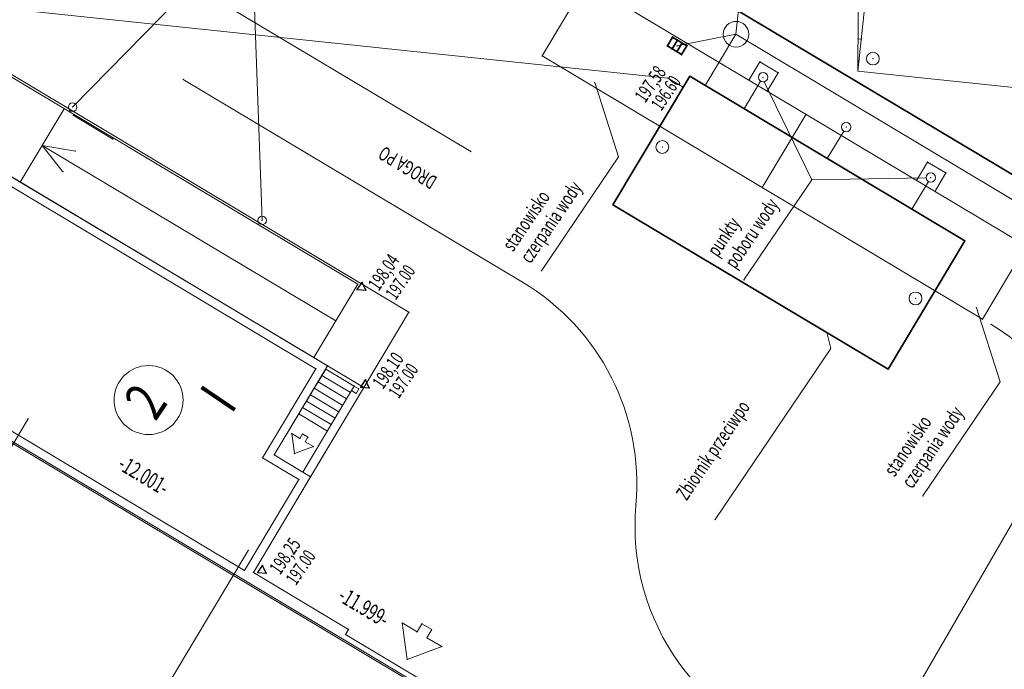
# Model space of a CAD drawing. Units: metres. Extents: x 8403513 to 8403821, y 5678389 to 5678686.
# Drawn here: x 8403672 to 8403718, y 5678571 to 5678601 of the extents above; entities that cross this region are included whole.
import ezdxf
from ezdxf.enums import TextEntityAlignment as Align

# ---------------------------------------------------------------- set-up
doc = ezdxf.new("R2010")
doc.units = ezdxf.units.M
for name, color, linetype, lineweight, true_color in [('a_biblioteka', 7, 'CONTINUOUS', 18, 0x00ff00), ('a_droga_pozarowa', 7, 'CONTINUOUS', 18, 0x990000), ('a_izolacja_3', 7, 'CONTINUOUS', 18, 0x009999), ('a_krawezniki', 7, 'CONTINUOUS', 18, 0xff00ff), ('a_opisy', 7, 'CONTINUOUS', 13, 0xff0000), ('a_osie', 7, 'CONTINUOUS', 18, 0xff0000), ('a_rynny_rury_spustowe', 7, 'CONTINUOUS', 18, 0x00ff00), ('a_rzedne_istn', 7, 'CONTINUOUS', 25, 0x00ff00), ('a_rzedne_proj', 7, 'CONTINUOUS', 25, 0xff0000), ('a_schody', 7, 'CONTINUOUS', 18, 0x00ff00), ('a_sciany_proj', 7, 'CONTINUOUS', 18, 0x000000), ('a_szraf_zielen', 7, 'CONTINUOUS', 18, 0x7fff00), ('a_tabelka', 7, 'CONTINUOUS', 18, 0xff0000), ('E_proj_energetyka', 7, 'CONTINUOUS', 35, 0xff0000), ('MGskarpy', 7, 'CONTINUOUS', 18, 0x00ff00), ('MGwpusty', 7, 'CONTINUOUS', 35, 0x007f00), ('SKD_obiekty', 7, 'CONTINUOUS', 18, 0x007f00), ('SKD_siec', 7, 'CONTINUOUS', 18, 0x007f00), ('SWO_obiekty', 7, 'CONTINUOUS', 18, 0x0000ff), ('SWO_siec', 7, 'CONTINUOUS', 18, 0x0000ff)]:
    doc.layers.add(name, color=color, linetype=linetype, lineweight=lineweight, true_color=true_color)
doc.styles.get("Standard").update_dxf_attribs({"font": 'simplex.shx'})
doc.styles.add('times.ttf', font='times.ttf.ttf')

msp = doc.modelspace()

# ---------------------------------------------------------------- linework, layer by layer
at = {"layer": 'a_biblioteka', "linetype": 'CONTINUOUS', "lineweight": 18, "flags": 128}
for points in [[(8403685.348, 5678581.401), (8403685.223, 5678581.192), (8403685.605, 5678580.963), (8403684.717, 5678580.633), (8403684.587, 5678581.572), (8403684.97, 5678581.344), (8403685.095, 5678581.553)], [(8403685.348, 5678581.401), (8403685.223, 5678581.192), (8403685.605, 5678580.963), (8403684.717, 5678580.633), (8403684.587, 5678581.572), (8403684.97, 5678581.344), (8403685.095, 5678581.553)], [(8403691.142, 5678572.399), (8403690.915, 5678572.019), (8403691.61, 5678571.604), (8403689.994, 5678571.003), (8403689.759, 5678572.711), (8403690.453, 5678572.295), (8403690.681, 5678572.675)], [(8403691.142, 5678572.399), (8403690.915, 5678572.019), (8403691.61, 5678571.604), (8403689.994, 5678571.003), (8403689.759, 5678572.711), (8403690.453, 5678572.295), (8403690.681, 5678572.675)]]:
    msp.add_lwpolyline(points, close=True, dxfattribs=at)
at = {"layer": 'a_biblioteka'}
for p in [(8403684.587, 5678581.572), (8403684.587, 5678581.572), (8403684.97, 5678581.344), (8403684.97, 5678581.344), (8403685.095, 5678581.553), (8403685.095, 5678581.553), (8403685.223, 5678581.192), (8403685.223, 5678581.192), (8403685.348, 5678581.401), (8403685.348, 5678581.401), (8403685.605, 5678580.963), (8403685.605, 5678580.963), (8403684.717, 5678580.633), (8403684.717, 5678580.633), (8403689.759, 5678572.711), (8403689.759, 5678572.711), (8403690.681, 5678572.675), (8403690.681, 5678572.675), (8403690.453, 5678572.295), (8403690.453, 5678572.295), (8403690.915, 5678572.019), (8403690.915, 5678572.019), (8403691.142, 5678572.399), (8403691.142, 5678572.399), (8403691.61, 5678571.604), (8403691.61, 5678571.604), (8403689.994, 5678571.003), (8403689.994, 5678571.003)]:
    msp.add_point(p, dxfattribs=at)
at = {"layer": 'a_droga_pozarowa', "linetype": 'CONTINUOUS', "lineweight": 18, "flags": 128}
for points in [[(8403674.227, 5678605.971), (8403692.96, 5678594.766)], [(8403674.227, 5678605.971), (8403692.96, 5678594.766)], [(8403696.299, 5678599.239), (8403698.352, 5678602.672)], [(8403696.299, 5678599.239), (8403698.352, 5678602.672)], [(8403696.299, 5678599.239), (8403706.598, 5678593.08)], [(8403696.299, 5678599.239), (8403706.598, 5678593.08)], [(8403679.516, 5678598.146), (8403695.382, 5678588.657)], [(8403679.516, 5678598.146), (8403695.382, 5678588.657)], [(8403706.598, 5678593.08), (8403708.651, 5678596.513)], [(8403706.598, 5678593.08), (8403708.651, 5678596.513)], [(8403706.598, 5678593.08), (8403716.896, 5678586.92)], [(8403706.598, 5678593.08), (8403716.896, 5678586.92)], [(8403716.896, 5678586.92), (8403718.95, 5678590.353)], [(8403716.896, 5678586.92), (8403718.95, 5678590.353)]]:
    msp.add_lwpolyline(points, dxfattribs=at)
at = {"layer": 'a_droga_pozarowa', "lineweight": 18}
for centre, start in [((8403689.735, 5678579.217), 354.8519), ((8403689.735, 5678579.217), 354.8519), ((8403711.647, 5678577.243), 174.8519), ((8403711.647, 5678577.243), 174.8519)]:
    msp.add_arc(centre, 11, start, 59.1172, dxfattribs=at)
at = {"layer": 'a_droga_pozarowa'}
for p in [(8403696.299, 5678599.239), (8403696.299, 5678599.239), (8403696.299, 5678599.239), (8403696.299, 5678599.239), (8403679.516, 5678598.146), (8403679.516, 5678598.146), (8403708.651, 5678596.513), (8403708.651, 5678596.513), (8403692.96, 5678594.766), (8403692.96, 5678594.766), (8403706.598, 5678593.08), (8403706.598, 5678593.08), (8403706.598, 5678593.08), (8403706.598, 5678593.08), (8403706.598, 5678593.08), (8403706.598, 5678593.08), (8403695.382, 5678588.657), (8403695.382, 5678588.657), (8403695.382, 5678588.657), (8403695.382, 5678588.657), (8403716.896, 5678586.92), (8403716.896, 5678586.92), (8403716.896, 5678586.92), (8403716.896, 5678586.92), (8403717.293, 5678586.683), (8403717.293, 5678586.683), (8403699.538, 5678584.208), (8403699.538, 5678584.208), (8403700.691, 5678578.23), (8403700.691, 5678578.23), (8403700.691, 5678578.23), (8403700.691, 5678578.23)]:
    msp.add_point(p, dxfattribs=at)
at = {"layer": 'a_izolacja_3', "linetype": 'CONTINUOUS', "lineweight": 18, "flags": 128}
for points in [[(8403669.054, 5678599.699), (8403687.677, 5678588.561)], [(8403669.054, 5678599.699), (8403687.677, 5678588.561)], [(8403666.4, 5678596.625), (8403687.967, 5678583.726)], [(8403666.4, 5678596.625), (8403687.967, 5678583.726)], [(8403682.793, 5678575.076), (8403687.967, 5678583.726)], [(8403682.793, 5678575.076), (8403687.967, 5678583.726)], [(8403682.793, 5678575.076), (8403687.248, 5678572.412)], [(8403682.793, 5678575.076), (8403687.248, 5678572.412)], [(8403687.104, 5678572.171), (8403687.248, 5678572.412)], [(8403687.104, 5678572.171), (8403687.248, 5678572.412)], [(8403702.947, 5678562.696), (8403687.104, 5678572.171)], [(8403702.947, 5678562.696), (8403687.104, 5678572.171)]]:
    msp.add_lwpolyline(points, dxfattribs=at)
at = {"layer": 'a_izolacja_3'}
for p in [(8403687.677, 5678588.561), (8403687.677, 5678588.561), (8403687.967, 5678583.726), (8403687.967, 5678583.726), (8403687.967, 5678583.726), (8403687.967, 5678583.726), (8403682.793, 5678575.076), (8403682.793, 5678575.076), (8403682.793, 5678575.076), (8403682.793, 5678575.076), (8403687.248, 5678572.412), (8403687.248, 5678572.412), (8403687.248, 5678572.412), (8403687.248, 5678572.412), (8403687.104, 5678572.171), (8403687.104, 5678572.171), (8403687.104, 5678572.171), (8403687.104, 5678572.171)]:
    msp.add_point(p, dxfattribs=at)
at = {"layer": 'a_krawezniki', "linetype": 'CONTINUOUS', "lineweight": 18, "flags": 128}
for points in [[(8403688.748, 5678608.416), (8403729.215, 5678584.213)], [(8403688.748, 5678608.416), (8403729.215, 5678584.213)], [(8403705.976, 5678598.113), (8403706.489, 5678598.971)], [(8403705.976, 5678598.113), (8403706.489, 5678598.971)], [(8403706.489, 5678598.971), (8403707.348, 5678598.457)], [(8403706.489, 5678598.971), (8403707.348, 5678598.457)], [(8403706.834, 5678597.599), (8403707.348, 5678598.457)], [(8403706.834, 5678597.599), (8403707.348, 5678598.457)], [(8403713.822, 5678593.42), (8403714.336, 5678594.278)], [(8403713.822, 5678593.42), (8403714.336, 5678594.278)], [(8403714.336, 5678594.278), (8403715.194, 5678593.765)], [(8403714.336, 5678594.278), (8403715.194, 5678593.765)], [(8403714.681, 5678592.906), (8403715.194, 5678593.765)], [(8403714.681, 5678592.906), (8403715.194, 5678593.765)]]:
    msp.add_lwpolyline(points, dxfattribs=at)
at = {"layer": 'a_krawezniki'}
for p in [(8403706.489, 5678598.971), (8403706.489, 5678598.971), (8403706.489, 5678598.971), (8403706.489, 5678598.971), (8403707.348, 5678598.457), (8403707.348, 5678598.457), (8403707.348, 5678598.457), (8403707.348, 5678598.457), (8403705.976, 5678598.113), (8403705.976, 5678598.113), (8403706.834, 5678597.599), (8403706.834, 5678597.599), (8403714.336, 5678594.278), (8403714.336, 5678594.278), (8403714.336, 5678594.278), (8403714.336, 5678594.278), (8403715.194, 5678593.765), (8403715.194, 5678593.765), (8403715.194, 5678593.765), (8403715.194, 5678593.765), (8403713.822, 5678593.42), (8403713.822, 5678593.42), (8403714.681, 5678592.906), (8403714.681, 5678592.906)]:
    msp.add_point(p, dxfattribs=at)
at = {"layer": 'a_opisy', "linetype": 'CONTINUOUS', "lineweight": 13, "flags": 128}
for points in [[(8403672.919, 5678595.057), (8403686.651, 5678586.844)], [(8403672.919, 5678595.057), (8403674.465, 5678594.788)], [(8403672.919, 5678595.057), (8403673.888, 5678593.822)], [(8403672.919, 5678595.057), (8403686.651, 5678586.844)], [(8403672.919, 5678595.057), (8403674.465, 5678594.788)], [(8403672.919, 5678595.057), (8403673.888, 5678593.822)]]:
    msp.add_lwpolyline(points, dxfattribs=at)
at = {"layer": 'a_opisy', "lineweight": 18}
msp.add_circle((8403677.894, 5678583.142), 1.614, dxfattribs=at)
msp.add_circle((8403677.894, 5678583.142), 1.614, dxfattribs=at)
at = {"layer": 'a_opisy'}
for p in [(8403672.919, 5678595.057), (8403672.919, 5678595.057), (8403672.919, 5678595.057), (8403672.919, 5678595.057), (8403672.919, 5678595.057), (8403672.919, 5678595.057), (8403674.465, 5678594.788), (8403674.465, 5678594.788), (8403673.888, 5678593.822), (8403673.888, 5678593.822), (8403686.651, 5678586.844), (8403686.651, 5678586.844), (8403677.894, 5678583.142), (8403677.894, 5678583.142)]:
    msp.add_point(p, dxfattribs=at)
at = {"layer": 'a_osie', "linetype": 'CONTINUOUS', "lineweight": 18, "flags": 128}
for points in [[(8403668.505, 5678600.144), (8403690.072, 5678587.245)], [(8403668.505, 5678600.144), (8403690.072, 5678587.245)], [(8403660.001, 5678587.997), (8403703.752, 5678561.83)], [(8403660.001, 5678587.997), (8403703.752, 5678561.83)], [(8403685.473, 5678579.555), (8403690.072, 5678587.245)], [(8403685.473, 5678579.555), (8403690.072, 5678587.245)], [(8403672.259, 5678582.263), (8403645.237, 5678537.083)], [(8403672.259, 5678582.263), (8403645.237, 5678537.083)], [(8403682.558, 5678576.103), (8403655.536, 5678530.923)], [(8403682.558, 5678576.103), (8403655.536, 5678530.923)]]:
    msp.add_lwpolyline(points, dxfattribs=at)
at = {"layer": 'a_osie'}
for p in [(8403690.072, 5678587.245), (8403690.072, 5678587.245), (8403690.072, 5678587.245), (8403690.072, 5678587.245), (8403672.259, 5678582.263), (8403672.259, 5678582.263), (8403685.473, 5678579.555), (8403685.473, 5678579.555), (8403682.558, 5678576.103), (8403682.558, 5678576.103)]:
    msp.add_point(p, dxfattribs=at)
at = {"layer": 'a_rynny_rury_spustowe', "linetype": 'CONTINUOUS', "lineweight": 18, "flags": 128}
for points in [[(8403687.513, 5678583.794), (8403686.178, 5678584.593)], [(8403687.513, 5678583.794), (8403686.178, 5678584.593)], [(8403687.153, 5678583.194), (8403685.819, 5678583.992)], [(8403687.153, 5678583.194), (8403685.819, 5678583.992)], [(8403687.333, 5678583.494), (8403685.999, 5678584.292)], [(8403687.333, 5678583.494), (8403685.999, 5678584.292)], [(8403687.384, 5678583.58), (8403685.108, 5678579.774)], [(8403687.384, 5678583.58), (8403685.108, 5678579.774)], [(8403686.974, 5678582.893), (8403685.639, 5678583.691)], [(8403686.974, 5678582.893), (8403685.639, 5678583.691)], [(8403686.614, 5678582.293), (8403685.28, 5678583.091)], [(8403686.614, 5678582.293), (8403685.28, 5678583.091)], [(8403686.794, 5678582.593), (8403685.46, 5678583.391)], [(8403686.794, 5678582.593), (8403685.46, 5678583.391)], [(8403686.435, 5678581.992), (8403685.1, 5678582.79)], [(8403686.435, 5678581.992), (8403685.1, 5678582.79)], [(8403686.255, 5678581.692), (8403684.921, 5678582.49)], [(8403686.255, 5678581.692), (8403684.921, 5678582.49)]]:
    msp.add_lwpolyline(points, dxfattribs=at)
at = {"layer": 'a_rynny_rury_spustowe'}
for p in [(8403686.178, 5678584.593), (8403686.178, 5678584.593), (8403685.819, 5678583.992), (8403685.819, 5678583.992), (8403685.999, 5678584.292), (8403685.999, 5678584.292), (8403685.639, 5678583.691), (8403685.639, 5678583.691), (8403687.333, 5678583.494), (8403687.333, 5678583.494), (8403687.384, 5678583.58), (8403687.384, 5678583.58), (8403687.513, 5678583.794), (8403687.513, 5678583.794), (8403685.28, 5678583.091), (8403685.28, 5678583.091), (8403685.46, 5678583.391), (8403685.46, 5678583.391), (8403687.153, 5678583.194), (8403687.153, 5678583.194), (8403685.1, 5678582.79), (8403685.1, 5678582.79), (8403686.794, 5678582.593), (8403686.794, 5678582.593), (8403686.974, 5678582.893), (8403686.974, 5678582.893), (8403684.921, 5678582.49), (8403684.921, 5678582.49), (8403686.614, 5678582.293), (8403686.614, 5678582.293), (8403686.255, 5678581.692), (8403686.255, 5678581.692), (8403686.435, 5678581.992), (8403686.435, 5678581.992), (8403685.108, 5678579.774), (8403685.108, 5678579.774)]:
    msp.add_point(p, dxfattribs=at)
at = {"layer": 'a_rzedne_proj', "linetype": 'CONTINUOUS', "lineweight": 25, "flags": 128}
for points in [[(8403687.654, 5678588.306), (8403687.879, 5678588.638)], [(8403687.654, 5678588.306), (8403687.879, 5678588.638)], [(8403688.054, 5678588.277), (8403687.879, 5678588.638)], [(8403688.054, 5678588.277), (8403687.879, 5678588.638)], [(8403687.654, 5678588.306), (8403688.054, 5678588.277)], [(8403687.654, 5678588.306), (8403688.054, 5678588.277)], [(8403687.816, 5678583.746), (8403688.041, 5678584.079)], [(8403687.816, 5678583.746), (8403688.041, 5678584.079)], [(8403688.217, 5678583.717), (8403688.041, 5678584.079)], [(8403688.217, 5678583.717), (8403688.041, 5678584.079)], [(8403687.816, 5678583.746), (8403688.217, 5678583.717)], [(8403687.816, 5678583.746), (8403688.217, 5678583.717)], [(8403682.999, 5678575.065), (8403683.224, 5678575.397)], [(8403682.999, 5678575.065), (8403683.224, 5678575.397)], [(8403683.399, 5678575.036), (8403683.224, 5678575.397)], [(8403683.399, 5678575.036), (8403683.224, 5678575.397)], [(8403682.999, 5678575.065), (8403683.399, 5678575.036)], [(8403682.999, 5678575.065), (8403683.399, 5678575.036)]]:
    msp.add_lwpolyline(points, dxfattribs=at)
at = {"layer": 'a_rzedne_proj'}
for p in [(8403687.879, 5678588.638), (8403687.879, 5678588.638), (8403687.879, 5678588.638), (8403687.879, 5678588.638), (8403687.654, 5678588.306), (8403687.654, 5678588.306), (8403687.654, 5678588.306), (8403687.654, 5678588.306), (8403688.054, 5678588.277), (8403688.054, 5678588.277), (8403688.054, 5678588.277), (8403688.054, 5678588.277), (8403688.041, 5678584.079), (8403688.041, 5678584.079), (8403688.041, 5678584.079), (8403688.041, 5678584.079), (8403687.816, 5678583.746), (8403687.816, 5678583.746), (8403687.816, 5678583.746), (8403687.816, 5678583.746), (8403688.217, 5678583.717), (8403688.217, 5678583.717), (8403688.217, 5678583.717), (8403688.217, 5678583.717), (8403683.224, 5678575.397), (8403683.224, 5678575.397), (8403683.224, 5678575.397), (8403683.224, 5678575.397), (8403682.999, 5678575.065), (8403682.999, 5678575.065), (8403682.999, 5678575.065), (8403682.999, 5678575.065), (8403683.399, 5678575.036), (8403683.399, 5678575.036), (8403683.399, 5678575.036), (8403683.399, 5678575.036)]:
    msp.add_point(p, dxfattribs=at)
at = {"layer": 'a_schody', "linetype": 'CONTINUOUS', "lineweight": 18, "flags": 128}
for points in [[(8403669.054, 5678599.699), (8403687.677, 5678588.561)], [(8403669.054, 5678599.699), (8403687.677, 5678588.561)], [(8403671.893, 5678593.34), (8403673.946, 5678596.773)], [(8403671.893, 5678593.34), (8403673.946, 5678596.773)], [(8403685.624, 5678585.128), (8403687.677, 5678588.561)], [(8403685.624, 5678585.128), (8403687.677, 5678588.561)]]:
    msp.add_lwpolyline(points, dxfattribs=at)
at = {"layer": 'a_schody'}
for p in [(8403673.946, 5678596.773), (8403673.946, 5678596.773), (8403671.893, 5678593.34), (8403671.893, 5678593.34), (8403687.677, 5678588.561), (8403687.677, 5678588.561), (8403687.677, 5678588.561), (8403687.677, 5678588.561), (8403685.624, 5678585.128), (8403685.624, 5678585.128)]:
    msp.add_point(p, dxfattribs=at)
at = {"layer": 'a_sciany_proj', "linetype": 'CONTINUOUS', "lineweight": 18, "flags": 128}
for points in [[(8403686.268, 5678584.743), (8403686.178, 5678584.593), (8403685.819, 5678583.992), (8403685.639, 5678583.691), (8403685.28, 5678583.091), (8403685.1, 5678582.79), (8403684.921, 5678582.49), (8403683.773, 5678580.572), (8403685.108, 5678579.774), (8403685.473, 5678579.555), (8403682.793, 5678575.076), (8403687.248, 5678572.412), (8403687.104, 5678572.171), (8403702.947, 5678562.696), (8403677.97, 5678520.935), (8403636.123, 5678545.963), (8403661.069, 5678587.672), (8403661.052, 5678587.683), (8403666.4, 5678596.625), (8403667.001, 5678596.266), (8403671.893, 5678593.34), (8403685.624, 5678585.128), (8403686.268, 5678584.743)], [(8403686.268, 5678584.743), (8403686.178, 5678584.593), (8403685.819, 5678583.992), (8403685.639, 5678583.691), (8403685.28, 5678583.091), (8403685.1, 5678582.79), (8403684.921, 5678582.49), (8403683.773, 5678580.572), (8403685.108, 5678579.774), (8403685.473, 5678579.555), (8403682.793, 5678575.076), (8403687.248, 5678572.412), (8403687.104, 5678572.171), (8403702.947, 5678562.696), (8403677.97, 5678520.935), (8403636.123, 5678545.963), (8403661.069, 5678587.672), (8403661.052, 5678587.683), (8403666.4, 5678596.625), (8403667.001, 5678596.266), (8403671.893, 5678593.34), (8403685.624, 5678585.128), (8403686.268, 5678584.743)], [(8403661.503, 5678587.658), (8403666.538, 5678596.077), (8403685.719, 5678584.605), (8403683.225, 5678580.434), (8403684.924, 5678579.418), (8403682.383, 5678575.169), (8403661.503, 5678587.658)], [(8403661.503, 5678587.658), (8403666.538, 5678596.077), (8403685.719, 5678584.605), (8403683.225, 5678580.434), (8403684.924, 5678579.418), (8403682.383, 5678575.169), (8403661.503, 5678587.658)], [(8403636.466, 5678546.049), (8403661.186, 5678587.381), (8403702.604, 5678562.61), (8403677.884, 5678521.278), (8403636.466, 5678546.049)], [(8403636.466, 5678546.049), (8403661.186, 5678587.381), (8403702.604, 5678562.61), (8403677.884, 5678521.278), (8403636.466, 5678546.049)], [(8403687.599, 5678583.452), (8403687.384, 5678583.58), (8403687.513, 5678583.794), (8403687.727, 5678583.666), (8403687.599, 5678583.452)], [(8403687.384, 5678583.58), (8403687.513, 5678583.794), (8403687.727, 5678583.666), (8403687.599, 5678583.452)], [(8403687.599, 5678583.452), (8403687.384, 5678583.58), (8403687.513, 5678583.794), (8403687.727, 5678583.666), (8403687.599, 5678583.452)], [(8403687.384, 5678583.58), (8403687.513, 5678583.794), (8403687.727, 5678583.666), (8403687.599, 5678583.452)]]:
    msp.add_lwpolyline(points, close=True, dxfattribs=at)
for points in [[(8403666.4, 5678596.625), (8403686.268, 5678584.743)], [(8403666.4, 5678596.625), (8403686.268, 5678584.743)], [(8403676.224, 5678595.353), (8403674.367, 5678596.463)], [(8403676.224, 5678595.353), (8403674.367, 5678596.463)], [(8403666.538, 5678596.077), (8403685.719, 5678584.605)], [(8403666.538, 5678596.077), (8403685.719, 5678584.605)], [(8403661.503, 5678587.658), (8403682.383, 5678575.169)], [(8403661.503, 5678587.658), (8403682.383, 5678575.169)], [(8403661.186, 5678587.381), (8403702.604, 5678562.61)], [(8403661.186, 5678587.381), (8403702.604, 5678562.61)], [(8403683.225, 5678580.434), (8403685.719, 5678584.605)], [(8403683.225, 5678580.434), (8403685.719, 5678584.605)], [(8403683.773, 5678580.572), (8403686.268, 5678584.743)], [(8403683.773, 5678580.572), (8403686.268, 5678584.743)], [(8403683.225, 5678580.434), (8403684.924, 5678579.418)], [(8403683.225, 5678580.434), (8403684.924, 5678579.418)], [(8403683.773, 5678580.572), (8403685.473, 5678579.555)], [(8403683.773, 5678580.572), (8403685.473, 5678579.555)], [(8403684.924, 5678579.418), (8403682.383, 5678575.169)], [(8403684.924, 5678579.418), (8403682.383, 5678575.169)], [(8403685.473, 5678579.555), (8403682.793, 5678575.076)], [(8403685.473, 5678579.555), (8403682.793, 5678575.076)], [(8403682.793, 5678575.076), (8403687.248, 5678572.412)], [(8403682.793, 5678575.076), (8403687.248, 5678572.412)], [(8403687.248, 5678572.412), (8403687.104, 5678572.171)], [(8403687.248, 5678572.412), (8403687.104, 5678572.171)], [(8403687.104, 5678572.171), (8403702.947, 5678562.696)], [(8403687.104, 5678572.171), (8403702.947, 5678562.696)]]:
    msp.add_lwpolyline(points, dxfattribs=at)
at = {"layer": 'a_sciany_proj'}
for p in [(8403674.367, 5678596.463), (8403674.367, 5678596.463), (8403676.224, 5678595.353), (8403676.224, 5678595.353), (8403671.893, 5678593.34), (8403671.893, 5678593.34), (8403685.624, 5678585.128), (8403685.624, 5678585.128), (8403685.719, 5678584.605), (8403685.719, 5678584.605), (8403685.719, 5678584.605), (8403685.719, 5678584.605), (8403685.719, 5678584.605), (8403685.719, 5678584.605), (8403686.178, 5678584.593), (8403686.178, 5678584.593), (8403686.268, 5678584.743), (8403686.268, 5678584.743), (8403686.268, 5678584.743), (8403686.268, 5678584.743), (8403686.268, 5678584.743), (8403686.268, 5678584.743), (8403686.268, 5678584.743), (8403686.268, 5678584.743), (8403685.819, 5678583.992), (8403685.819, 5678583.992), (8403685.639, 5678583.691), (8403685.639, 5678583.691), (8403687.384, 5678583.58), (8403687.384, 5678583.58), (8403687.384, 5678583.58), (8403687.384, 5678583.58), (8403687.513, 5678583.794), (8403687.513, 5678583.794), (8403687.513, 5678583.794), (8403687.513, 5678583.794), (8403687.727, 5678583.666), (8403687.727, 5678583.666), (8403687.727, 5678583.666), (8403687.727, 5678583.666), (8403685.28, 5678583.091), (8403685.28, 5678583.091), (8403687.599, 5678583.452), (8403687.599, 5678583.452), (8403687.599, 5678583.452), (8403687.599, 5678583.452), (8403687.599, 5678583.452), (8403687.599, 5678583.452), (8403685.1, 5678582.79), (8403685.1, 5678582.79), (8403684.921, 5678582.49), (8403684.921, 5678582.49), (8403683.225, 5678580.434), (8403683.225, 5678580.434), (8403683.225, 5678580.434), (8403683.225, 5678580.434), (8403683.225, 5678580.434), (8403683.225, 5678580.434), (8403683.773, 5678580.572), (8403683.773, 5678580.572), (8403683.773, 5678580.572), (8403683.773, 5678580.572), (8403683.773, 5678580.572), (8403683.773, 5678580.572), (8403684.924, 5678579.418), (8403684.924, 5678579.418), (8403684.924, 5678579.418), (8403684.924, 5678579.418), (8403684.924, 5678579.418), (8403684.924, 5678579.418), (8403685.108, 5678579.774), (8403685.108, 5678579.774), (8403685.473, 5678579.555), (8403685.473, 5678579.555), (8403685.473, 5678579.555), (8403685.473, 5678579.555), (8403685.473, 5678579.555), (8403685.473, 5678579.555), (8403682.383, 5678575.169), (8403682.383, 5678575.169), (8403682.383, 5678575.169), (8403682.383, 5678575.169), (8403682.383, 5678575.169), (8403682.383, 5678575.169), (8403682.793, 5678575.076), (8403682.793, 5678575.076), (8403682.793, 5678575.076), (8403682.793, 5678575.076), (8403682.793, 5678575.076), (8403682.793, 5678575.076), (8403687.248, 5678572.412), (8403687.248, 5678572.412), (8403687.248, 5678572.412), (8403687.248, 5678572.412), (8403687.248, 5678572.412), (8403687.248, 5678572.412), (8403687.104, 5678572.171), (8403687.104, 5678572.171), (8403687.104, 5678572.171), (8403687.104, 5678572.171), (8403687.104, 5678572.171), (8403687.104, 5678572.171)]:
    msp.add_point(p, dxfattribs=at)
at = {"layer": 'a_szraf_zielen', "linetype": 'CONTINUOUS', "lineweight": 18, "flags": 128}
msp.add_lwpolyline([(8403658.45, 5678614.66), (8403741.64, 5678605.85), (8403665.511, 5678468.69), (8403663.137, 5678471.764), (8403663.679, 5678475.61), (8403689.015, 5678517.971), (8403693.38, 5678524.296), (8403729.215, 5678584.213), (8403688.748, 5678608.416), (8403664.421, 5678611.005), (8403611.147, 5678521.931), (8403608.079, 5678519.649), (8403604.296, 5678520.202), (8403602.562, 5678521.236), (8403658.45, 5678614.66)], close=True, dxfattribs=at)
msp.add_lwpolyline([(8403658.45, 5678614.66), (8403741.64, 5678605.85), (8403665.511, 5678468.69), (8403663.137, 5678471.764), (8403663.679, 5678475.61), (8403689.015, 5678517.971), (8403693.38, 5678524.296), (8403729.215, 5678584.213), (8403688.748, 5678608.416), (8403664.421, 5678611.005), (8403611.147, 5678521.931), (8403608.079, 5678519.649), (8403604.296, 5678520.202), (8403602.562, 5678521.236), (8403658.45, 5678614.66)], close=True, dxfattribs=at)
at = {"layer": 'a_tabelka', "linetype": 'CONTINUOUS', "lineweight": 18, "flags": 128}
for points in [[(8403699.873, 5678594.525), (8403698.766, 5678597.992)], [(8403699.873, 5678594.525), (8403698.766, 5678597.992)], [(8403708.913, 5678593.449), (8403706.69, 5678598.028)], [(8403708.913, 5678593.449), (8403706.69, 5678598.028)], [(8403710.413, 5678595.726), (8403709.643, 5678594.439)], [(8403710.413, 5678595.726), (8403709.643, 5678594.439)], [(8403696.266, 5678589.192), (8403699.873, 5678594.525)], [(8403696.266, 5678589.192), (8403699.873, 5678594.525)], [(8403705.744, 5678588.764), (8403708.913, 5678593.449)], [(8403705.744, 5678588.764), (8403708.913, 5678593.449)], [(8403708.913, 5678593.449), (8403714.262, 5678593.545)], [(8403708.913, 5678593.449), (8403714.262, 5678593.545)], [(8403717.725, 5678583.991), (8403716.617, 5678587.458)], [(8403717.725, 5678583.991), (8403716.617, 5678587.458)], [(8403709.803, 5678585.545), (8403709.624, 5678586.294)], [(8403709.803, 5678585.545), (8403709.624, 5678586.294)], [(8403704.392, 5678577.547), (8403709.803, 5678585.545)], [(8403704.392, 5678577.547), (8403709.803, 5678585.545)], [(8403714.118, 5678578.659), (8403717.725, 5678583.991)], [(8403714.118, 5678578.659), (8403717.725, 5678583.991)]]:
    msp.add_lwpolyline(points, dxfattribs=at)
at = {"layer": 'a_tabelka', "lineweight": 18}
msp.add_circle((8403710.526, 5678595.915), 0.22, dxfattribs=at)
msp.add_circle((8403710.526, 5678595.915), 0.22, dxfattribs=at)
at = {"layer": 'a_tabelka'}
for p in [(8403698.766, 5678597.992), (8403698.766, 5678597.992), (8403706.69, 5678598.028), (8403706.69, 5678598.028), (8403710.526, 5678595.915), (8403710.526, 5678595.915), (8403710.413, 5678595.726), (8403710.413, 5678595.726), (8403699.873, 5678594.525), (8403699.873, 5678594.525), (8403699.873, 5678594.525), (8403699.873, 5678594.525), (8403709.643, 5678594.439), (8403709.643, 5678594.439), (8403708.913, 5678593.449), (8403708.913, 5678593.449), (8403708.913, 5678593.449), (8403708.913, 5678593.449), (8403708.913, 5678593.449), (8403708.913, 5678593.449), (8403714.262, 5678593.545), (8403714.262, 5678593.545), (8403696.266, 5678589.192), (8403696.266, 5678589.192), (8403705.744, 5678588.764), (8403705.744, 5678588.764), (8403716.617, 5678587.458), (8403716.617, 5678587.458), (8403709.624, 5678586.294), (8403709.624, 5678586.294), (8403709.803, 5678585.545), (8403709.803, 5678585.545), (8403709.803, 5678585.545), (8403709.803, 5678585.545), (8403717.725, 5678583.991), (8403717.725, 5678583.991), (8403717.725, 5678583.991), (8403717.725, 5678583.991), (8403714.118, 5678578.659), (8403714.118, 5678578.659), (8403704.392, 5678577.547), (8403704.392, 5678577.547)]:
    msp.add_point(p, dxfattribs=at)
at = {"layer": 'E_proj_energetyka', "linetype": 'CONTINUOUS', "lineweight": 35, "flags": 128}
for points in [[(8403692.483, 5678609.125), (8403709.003, 5678599.245)], [(8403692.483, 5678609.125), (8403709.003, 5678599.245)], [(8403709.003, 5678599.245), (8403729.449, 5678587.034)], [(8403709.003, 5678599.245), (8403729.449, 5678587.034)]]:
    msp.add_lwpolyline(points, dxfattribs=at)
at = {"layer": 'E_proj_energetyka'}
msp.add_point((8403709.003, 5678599.245), dxfattribs=at)
msp.add_point((8403709.003, 5678599.245), dxfattribs=at)
msp.add_point((8403709.003, 5678599.245), dxfattribs=at)
msp.add_point((8403709.003, 5678599.245), dxfattribs=at)
at = {"layer": 'MGskarpy', "linetype": 'CONTINUOUS', "lineweight": 18, "flags": 128}
for points in [[(8403711.125, 5678608.579), (8403711.072, 5678598.53)], [(8403711.125, 5678608.579), (8403711.072, 5678598.53)], [(8403711.229, 5678600.021), (8403711.08, 5678600.037)], [(8403711.229, 5678600.021), (8403711.08, 5678600.037)], [(8403711.125, 5678599.027), (8403711.075, 5678599.032)], [(8403711.125, 5678599.027), (8403711.075, 5678599.032)]]:
    msp.add_lwpolyline(points, dxfattribs=at)
at = {"layer": 'MGskarpy'}
for p in [(8403711.08, 5678600.037), (8403711.08, 5678600.037), (8403711.229, 5678600.021), (8403711.229, 5678600.021), (8403711.075, 5678599.032), (8403711.075, 5678599.032), (8403711.125, 5678599.027), (8403711.125, 5678599.027), (8403711.072, 5678598.53), (8403711.072, 5678598.53)]:
    msp.add_point(p, dxfattribs=at)
at = {"layer": 'MGwpusty', "linetype": 'CONTINUOUS', "lineweight": 35, "flags": 128}
for points in [[(8403702.406, 5678600.119), (8403702.159, 5678599.707)], [(8403702.406, 5678600.119), (8403702.159, 5678599.707)], [(8403703.075, 5678599.718), (8403702.406, 5678600.119)], [(8403703.075, 5678599.718), (8403702.406, 5678600.119)], [(8403702.829, 5678599.306), (8403702.159, 5678599.707)], [(8403702.829, 5678599.306), (8403702.159, 5678599.707)], [(8403702.629, 5678599.985), (8403702.382, 5678599.573)], [(8403702.629, 5678599.985), (8403702.382, 5678599.573)], [(8403702.852, 5678599.852), (8403702.605, 5678599.44)], [(8403702.852, 5678599.852), (8403702.605, 5678599.44)], [(8403703.075, 5678599.718), (8403702.829, 5678599.306)], [(8403703.075, 5678599.718), (8403702.829, 5678599.306)]]:
    msp.add_lwpolyline(points, dxfattribs=at)
at = {"layer": 'MGwpusty'}
for p in [(8403702.406, 5678600.119), (8403702.406, 5678600.119), (8403702.406, 5678600.119), (8403702.406, 5678600.119), (8403702.159, 5678599.707), (8403702.159, 5678599.707), (8403702.159, 5678599.707), (8403702.159, 5678599.707), (8403702.629, 5678599.985), (8403702.629, 5678599.985), (8403702.852, 5678599.852), (8403702.852, 5678599.852), (8403703.075, 5678599.718), (8403703.075, 5678599.718), (8403703.075, 5678599.718), (8403703.075, 5678599.718), (8403702.382, 5678599.573), (8403702.382, 5678599.573), (8403702.605, 5678599.44), (8403702.605, 5678599.44), (8403702.829, 5678599.306), (8403702.829, 5678599.306), (8403702.829, 5678599.306), (8403702.829, 5678599.306)]:
    msp.add_point(p, dxfattribs=at)
at = {"layer": 'SKD_obiekty', "linetype": 'CONTINUOUS', "lineweight": 18, "flags": 128}
msp.add_lwpolyline([(8403729.968, 5678596.54), (8403711.072, 5678598.53), (8403712.015, 5678607.48), (8403730.911, 5678605.49)], close=True, dxfattribs=at)
msp.add_lwpolyline([(8403729.968, 5678596.54), (8403711.072, 5678598.53), (8403712.015, 5678607.48), (8403730.911, 5678605.49)], close=True, dxfattribs=at)
msp.add_lwpolyline([(8403729.968, 5678596.54), (8403711.072, 5678598.53), (8403712.015, 5678607.48), (8403730.911, 5678605.49)], close=True, dxfattribs=at)
msp.add_lwpolyline([(8403729.968, 5678596.54), (8403711.072, 5678598.53), (8403712.015, 5678607.48), (8403730.911, 5678605.49)], close=True, dxfattribs=at)
msp.add_lwpolyline([(8403685.623, 5678585.129), (8403685.837, 5678585)], dxfattribs=at)
msp.add_lwpolyline([(8403685.623, 5678585.129), (8403685.837, 5678585)], dxfattribs=at)
at = {"layer": 'SKD_obiekty', "lineweight": 18}
for centre, radius in [((8403705.371, 5678600.257), 0.6), ((8403705.371, 5678600.257), 0.6), ((8403711.775, 5678599.117), 0.3), ((8403711.775, 5678599.117), 0.3), ((8403674.341, 5678596.848), 0.2), ((8403674.341, 5678596.848), 0.2), ((8403683.202, 5678591.548), 0.2), ((8403683.202, 5678591.548), 0.2)]:
    msp.add_circle(centre, radius, dxfattribs=at)
at = {"layer": 'SKD_obiekty'}
for p in [(8403705.371, 5678600.257), (8403705.371, 5678600.257), (8403711.775, 5678599.117), (8403711.775, 5678599.117), (8403711.072, 5678598.53), (8403711.072, 5678598.53), (8403711.072, 5678598.53), (8403711.072, 5678598.53), (8403674.341, 5678596.848), (8403674.341, 5678596.848), (8403683.202, 5678591.548), (8403683.202, 5678591.548), (8403685.623, 5678585.129), (8403685.623, 5678585.129), (8403685.837, 5678585), (8403685.837, 5678585)]:
    msp.add_point(p, dxfattribs=at)
at = {"layer": 'SKD_siec', "linetype": 'CONTINUOUS', "lineweight": 18, "flags": 128}
for points in [[(8403682.704, 5678605.386), (8403674.341, 5678596.848)], [(8403682.704, 5678605.386), (8403674.341, 5678596.848)], [(8403682.704, 5678605.386), (8403683.202, 5678591.548)], [(8403682.704, 5678605.386), (8403683.202, 5678591.548)], [(8403705.371, 5678600.257), (8403705.656, 5678602.969)], [(8403705.371, 5678600.257), (8403705.656, 5678602.969)], [(8403702.608, 5678599.708), (8403705.371, 5678600.257)], [(8403702.608, 5678599.708), (8403705.371, 5678600.257)], [(8403705.371, 5678600.257), (8403703.933, 5678597.854)], [(8403705.371, 5678600.257), (8403703.933, 5678597.854)], [(8403705.371, 5678600.257), (8403724.812, 5678588.63)], [(8403705.371, 5678600.257), (8403724.812, 5678588.63)], [(8403705.99, 5678556.141), (8403724.81, 5678588.631)], [(8403705.99, 5678556.141), (8403724.81, 5678588.631)]]:
    msp.add_lwpolyline(points, dxfattribs=at)
at = {"layer": 'SKD_siec'}
for p in [(8403705.371, 5678600.257), (8403705.371, 5678600.257), (8403705.371, 5678600.257), (8403705.371, 5678600.257), (8403705.371, 5678600.257), (8403705.371, 5678600.257), (8403705.371, 5678600.257), (8403705.371, 5678600.257), (8403702.608, 5678599.708), (8403702.608, 5678599.708), (8403703.933, 5678597.854), (8403703.933, 5678597.854), (8403674.341, 5678596.848), (8403674.341, 5678596.848), (8403683.202, 5678591.548), (8403683.202, 5678591.548)]:
    msp.add_point(p, dxfattribs=at)
at = {"layer": 'SWO_obiekty', "linetype": 'CONTINUOUS', "lineweight": 35, "flags": 128}
msp.add_lwpolyline([(8403712.487, 5678584.582), (8403699.614, 5678592.281), (8403703.207, 5678598.289), (8403716.08, 5678590.589)], close=True, dxfattribs=at)
msp.add_lwpolyline([(8403712.487, 5678584.582), (8403699.614, 5678592.281), (8403703.207, 5678598.289), (8403716.08, 5678590.589)], close=True, dxfattribs=at)
at = {"layer": 'SWO_obiekty', "lineweight": 18}
for centre in [(8403701.925, 5678594.977), (8403701.925, 5678594.977), (8403713.769, 5678587.894), (8403713.769, 5678587.894)]:
    msp.add_circle(centre, 0.3, dxfattribs=at)
at = {"layer": 'SWO_obiekty'}
for p in [(8403703.207, 5678598.289), (8403703.207, 5678598.289), (8403701.925, 5678594.977), (8403701.925, 5678594.977), (8403699.614, 5678592.281), (8403699.614, 5678592.281), (8403716.08, 5678590.589), (8403716.08, 5678590.589), (8403713.769, 5678587.894), (8403713.769, 5678587.894), (8403712.487, 5678584.582), (8403712.487, 5678584.582)]:
    msp.add_point(p, dxfattribs=at)
at = {"layer": 'SWO_siec', "linetype": 'CONTINUOUS', "lineweight": 18, "flags": 128}
for points in [[(8403666.691, 5678601.942), (8403702.178, 5678598.205)], [(8403666.691, 5678601.942), (8403702.178, 5678598.205)], [(8403702.178, 5678598.205), (8403702.899, 5678597.774)], [(8403702.178, 5678598.205), (8403702.899, 5678597.774)], [(8403706.523, 5678598.053), (8403705.753, 5678596.766)], [(8403706.523, 5678598.053), (8403705.753, 5678596.766)], [(8403714.369, 5678593.36), (8403713.6, 5678592.073)], [(8403714.369, 5678593.36), (8403713.6, 5678592.073)]]:
    msp.add_lwpolyline(points, dxfattribs=at)
at = {"layer": 'SWO_siec', "lineweight": 18}
for centre in [(8403706.636, 5678598.242), (8403706.636, 5678598.242), (8403714.482, 5678593.549), (8403714.482, 5678593.549)]:
    msp.add_circle(centre, 0.22, dxfattribs=at)
at = {"layer": 'SWO_siec'}
for p in [(8403702.178, 5678598.205), (8403702.178, 5678598.205), (8403702.178, 5678598.205), (8403702.178, 5678598.205), (8403706.636, 5678598.242), (8403706.636, 5678598.242), (8403702.899, 5678597.774), (8403702.899, 5678597.774), (8403706.523, 5678598.053), (8403706.523, 5678598.053), (8403705.753, 5678596.766), (8403705.753, 5678596.766), (8403714.369, 5678593.36), (8403714.369, 5678593.36), (8403714.482, 5678593.549), (8403714.482, 5678593.549), (8403713.6, 5678592.073), (8403713.6, 5678592.073)]:
    msp.add_point(p, dxfattribs=at)

# ---------------------------------------------------------------- texts
at = {"layer": 'a_droga_pozarowa', "lineweight": 13, "width": 0.66}
msp.add_text('DROGA PO', height=0.66, rotation=149.1, dxfattribs=at).set_placement((8403691.103, 5678592.971), align=Align.TOP_LEFT)
msp.add_text('DROGA PO', height=0.66, rotation=149.1, dxfattribs=at).set_placement((8403691.103, 5678592.971), align=Align.TOP_LEFT)
at = {"layer": 'a_opisy', "style": 'times.ttf', "width": 0.78}
for s, p in [('2', (8403676.658, 5678583.158)), ('2', (8403676.658, 5678583.158)), ('I', (8403680.208, 5678583.493)), ('I', (8403680.208, 5678583.493))]:
    msp.add_text(s, height=1.88, rotation=55.9, dxfattribs=at).set_placement(p, align=Align.TOP_LEFT)
at = {"layer": 'a_osie', "lineweight": 15, "width": 0.66}
for s, p in [('-12.001-', (8403677.357, 5678579.097)), ('-11.999-', (8403687.656, 5678572.938))]:
    msp.add_text(s, height=0.75, rotation=-30.9, dxfattribs=at).set_placement(p, align=Align.BOTTOM_CENTER)
at = {"layer": 'a_rzedne_istn', "lineweight": 13, "width": 0.66}
for s, p in [('196.60', (8403701.36, 5678596.977)), ('196.60', (8403701.36, 5678596.977)), ('197.00', (8403688.936, 5678588.126)), ('197.00', (8403688.936, 5678588.126)), ('197.00', (8403689.075, 5678583.515)), ('197.00', (8403689.075, 5678583.515)), ('197.00', (8403684.274, 5678574.783)), ('197.00', (8403684.274, 5678574.783))]:
    msp.add_text(s, height=0.62, rotation=55.9, dxfattribs=at).set_placement(p, align=Align.TOP_LEFT)
at = {"layer": 'a_rzedne_proj', "lineweight": 13, "width": 0.66}
for s, p in [('197,58', (8403700.588, 5678597.372)), ('197,58', (8403700.588, 5678597.372)), ('198,04', (8403688.12, 5678588.569)), ('198,04', (8403688.12, 5678588.569)), ('198,10', (8403688.32, 5678583.97)), ('198,10', (8403688.32, 5678583.97)), ('198,25', (8403683.503, 5678575.289)), ('198,25', (8403683.503, 5678575.289))]:
    msp.add_text(s, height=0.65, rotation=55.7, dxfattribs=at).set_placement(p, align=Align.TOP_LEFT)
at = {"layer": 'a_tabelka', "lineweight": 13, "width": 0.66}
msp.add_text('Zbiornik przeciwpo', height=0.66, rotation=55.9, dxfattribs=at).set_placement((8403702.517, 5678578.767), align=Align.TOP_LEFT)
msp.add_text('Zbiornik przeciwpo', height=0.66, rotation=55.9, dxfattribs=at).set_placement((8403702.517, 5678578.767), align=Align.TOP_LEFT)
at = {"layer": 'a_tabelka', "lineweight": 13, "char_height": 0.6615, "attachment_point": 1, "rotation": 55.9, "line_spacing_factor": 0.9}
for s, insert in [('\\W0.6563x;stanowisko\\Pczerpania wody', (8403694.391, 5678590.413)), ('\\W0.6563x;stanowisko\\Pczerpania wody', (8403694.391, 5678590.413)), ('\\W0.6563x;punkty \\Ppoboru wody', (8403703.967, 5678590.164)), ('\\W0.6563x;punkty \\Ppoboru wody', (8403703.967, 5678590.164)), ('\\W0.6563x;stanowisko\\Pczerpania wody', (8403712.243, 5678579.879)), ('\\W0.6563x;stanowisko\\Pczerpania wody', (8403712.243, 5678579.879))]:
    msp.add_mtext(s, dxfattribs=dict(at, insert=insert))

doc.saveas('drawing.dxf')
